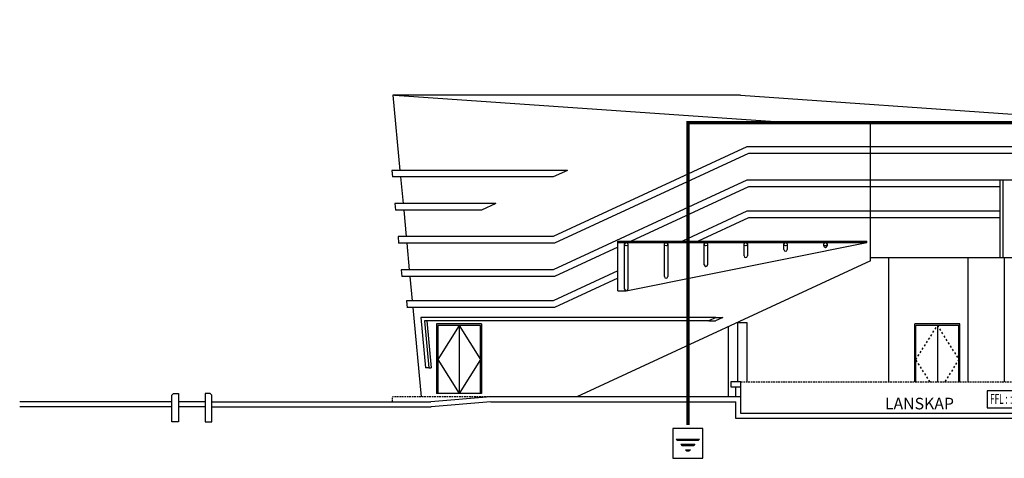
# Model space of a CAD drawing. Units: inches. Extents: x 518343 to 2243824, y -11696 to 771684.
# Drawn here: x 1411276 to 1440937, y -3796 to 9431 of the extents above; entities that cross this region are included whole.
import ezdxf

# ---------------------------------------------------------------- set-up
doc = ezdxf.new("R2010")
doc.units = ezdxf.units.IN
doc.header["$LTSCALE"] = 400
doc.header["$MEASUREMENT"] = 0
for name, pattern in [('DASHED', [0.6, 0.3, -0.3]), ('DASHED2', [0.375, 0.25, -0.125]), ('HIDDEN2', [0.1875, 0.125, -0.0625])]:
    doc.linetypes.add(name, pattern=pattern)
for name, color, linetype in [('1-8', 8, 'Continuous'), ('1-TEXT', 58, 'Continuous'), ('POWER', 2, 'Continuous')]:
    doc.layers.add(name, color=color, linetype=linetype)
doc.styles.add('BOLD', font='arial.ttf', dxfattribs={"width": 0.8})
doc.styles.add('DIM', font='romans.shx', dxfattribs={"width": 0.7, "height": 200})

msp = doc.modelspace()

# ---------------------------------------------------------------- linework, layer by layer
at = {"layer": '1-8'}
for p, q in [((1422517, 7157), (1422730, 4888)), ((1432991, 7157), (1422517, 7157)), ((1422564, 7157), (1434036, 6357)), ((1432991, 7157), (1444463, 6357)), ((1436904, 2157), (1436904, 6357)), ((1433182, 5593), (1427345, 2888)), ((1433226, 5393), (1427389, 2688)), ((1447331, 5593), (1433182, 5593)), ((1447331, 5393), (1433226, 5393)), ((1427776, 4888), (1422486, 4888)), ((1422486, 4888), (1422504, 4688)), ((1427776, 4888), (1427345, 4688)), ((1427345, 4688), (1422504, 4688)), ((1422749, 4688), (1422824, 3888)), ((1433182, 4593), (1427345, 1888)), ((1447331, 4593), (1433182, 4593)), ((1440816, 2257), (1440816, 4593)), ((1440905, 2257), (1440905, 4593)), ((1433226, 4393), (1429694, 2757)), ((1440816, 4393), (1433226, 4393)), ((1425618, 3888), (1422580, 3888)), ((1422580, 3888), (1422598, 3688)), ((1425618, 3888), (1425187, 3688)), ((1425618, 3888), (1425187, 3688)), ((1425187, 3688), (1422598, 3688)), ((1422843, 3688), (1422918, 2888)), ((1433182, 3657), (1431240, 2757)), ((1440816, 3657), (1433182, 3657)), ((1433226, 3457), (1431716, 2757)), ((1440816, 3457), (1433226, 3457)), ((1427345, 2888), (1422674, 2888)), ((1422674, 2888), (1422692, 2688)), ((1427389, 2688), (1422692, 2688)), ((1422937, 2688), (1423012, 1888)), ((1429299, 2573), (1427389, 1688)), ((1436904, 2157), (1428056, -1943)), ((1436904, 2257), (1444957, 2257)), ((1437453, 2257), (1437453, -1493)), ((1439838, 2257), (1439838, -1493)), ((1440936, 2257), (1440936, -1493)), ((1427345, 1888), (1422768, 1888)), ((1422768, 1888), (1422786, 1688)), ((1429299, 1857), (1427345, 952)), ((1427389, 1688), (1422786, 1688)), ((1423031, 1688), (1423100, 952)), ((1429299, 1637), (1427389, 752)), ((1427345, 952), (1422927, 952)), ((1422927, 952), (1422947, 742)), ((1427389, 752), (1422946, 752)), ((1423119, 752), (1423372, -1943)), ((1432247, 447), (1423357, 447)), ((1423357, 447), (1423500, -1068)), ((1432032, 347), (1423467, 347)), ((1423467, 347), (1423600, -1068)), ((1423538, 347), (1423671, -1068)), ((1432247, 447), (1432032, 347)), ((1432032, 347), (1432239, 347)), ((1432455, 447), (1432239, 347)), ((1432247, 447), (1432455, 447)), ((1432899, 301), (1432899, -1493)), ((1432899, 301), (1432899, -1493)), ((1432899, 301), (1433182, 301)), ((1433182, 301), (1433182, -1493)), ((1423836, 257), (1423836, -1843)), ((1425190, 257), (1423836, 257)), ((1423867, 212), (1423867, -1843)), ((1425159, 212), (1423867, 212)), ((1424513, 212), (1423867, -816)), ((1424513, 212), (1424513, -1843)), ((1424513, 212), (1425159, -816)), ((1425159, -1843), (1425159, 212)), ((1425190, 257), (1425190, -1843)), ((1432616, 170), (1432616, -1943)), ((1432616, 170), (1432616, -1943)), ((1439597, 257), (1438244, 257)), ((1438244, -1493), (1438244, 257)), ((1438272, -1493), (1438272, 207)), ((1439597, 207), (1438272, 207)), ((1438920, 207), (1438920, -1493)), ((1439565, -1493), (1439565, 207)), ((1439597, -1493), (1439597, 257)), ((1423867, -816), (1424513, -1843)), ((1425159, -816), (1424513, -1843)), ((1423600, -1068), (1423500, -1068)), ((1423600, -1068), (1423671, -1068)), ((1433000, -1493), (1432700, -1493)), ((1432700, -1493), (1432700, -1642)), ((1432700, -1642), (1433000, -1642)), ((1432850, -1943), (1432850, -1642)), ((1433000, -1642), (1433000, -1493)), ((1433000, -1943), (1433000, -1642)), ((1442449, -1758), (1440419, -1758)), ((1440419, -1758), (1440419, -2274)), ((1425463, -1943), (1423663, -2093)), ((1425190, -1843), (1423836, -1843)), ((1433000, -1943), (1425463, -1943)), ((1433000, -2443), (1433000, -1943)), ((1425470, -2093), (1423669, -2243)), ((1432850, -2593), (1432850, -2093)), ((1440419, -2274), (1442449, -2274)), ((1445432, -2443), (1433000, -2443))]:
    msp.add_line(p, q, dxfattribs=at)
at = {"layer": '1-8', "linetype": 'Continuous', "ltscale": 50}
for p, q in [((1429299, 2757), (1436799, 2757)), ((1429299, 1257), (1429299, 2757)), ((1429299, 2707), (1436799, 2707)), ((1429549, 1257), (1436799, 2707)), ((1436799, 2707), (1436799, 2757)), ((1429499, 1307), (1429499, 2657)), ((1429599, 2657), (1429599, 1307)), ((1430699, 1686), (1430699, 2657)), ((1430799, 2657), (1430799, 1686)), ((1431899, 2039), (1431899, 2657)), ((1431999, 2657), (1431999, 2039)), ((1433099, 2307), (1433099, 2657)), ((1433199, 2657), (1433199, 2307)), ((1434299, 2501), (1434299, 2657)), ((1434399, 2657), (1434399, 2501)), ((1435499, 2616), (1435499, 2657)), ((1435599, 2657), (1435599, 2616)), ((1429299, 1257), (1429549, 1257))]:
    msp.add_line(p, q, dxfattribs=at)
at = {"layer": '1-8', "linetype": 'DASHED', "ltscale": 0.5}
for p, q in [((1438272, -818), (1438920, 207)), ((1438920, 207), (1439565, -818)), ((1438699, -1493), (1438272, -818)), ((1439565, -818), (1439140, -1493))]:
    msp.add_line(p, q, dxfattribs=at)
at = {"layer": '1-8', "linetype": 'HIDDEN2'}
for p, q in [((1433000, -1493), (1445432, -1493)), ((1425463, -1943), (1422503, -1943)), ((1422503, -2093), (1422503, -1943))]:
    msp.add_line(p, q, dxfattribs=at)
at = {"layer": '1-8', "linetype": 'ByBlock'}
for p, q in [((1415863, -1893), (1415913, -1843)), ((1415863, -2693), (1415863, -1893)), ((1415913, -1843), (1416063, -1843)), ((1416063, -1843), (1416063, -2693)), ((1417013, -1843), (1416863, -1843)), ((1416863, -1843), (1416863, -2693)), ((1417063, -1893), (1417013, -1843)), ((1417063, -2693), (1417063, -1893)), ((1415863, -2093), (1411276, -2093)), ((1415863, -2243), (1411276, -2243)), ((1416863, -2093), (1416063, -2093)), ((1416863, -2243), (1416063, -2243)), ((1417063, -2093), (1423663, -2093)), ((1417063, -2243), (1423669, -2243)), ((1423663, -2243), (1423670, -2243)), ((1425470, -2093), (1432850, -2093)), ((1445582, -2593), (1432850, -2593)), ((1416063, -2693), (1415863, -2693)), ((1416863, -2693), (1417063, -2693))]:
    msp.add_line(p, q, dxfattribs=at)
at = {"layer": '1-8', "linetype": 'Continuous', "ltscale": 50}
for centre in [(1429549, 2657), (1430749, 2657), (1431949, 2657), (1433149, 2657), (1434349, 2657), (1435549, 2657)]:
    msp.add_circle(centre, 50, dxfattribs=at)
for centre in [(1434349, 2501), (1435549, 2616), (1433149, 2307), (1431949, 2039), (1430749, 1686), (1429549, 1307)]:
    msp.add_arc(centre, 50, 180, 0, dxfattribs=at)
at = {"layer": 'POWER', "color": 1}
for p, q in [((1431055, -3214), (1431755, -3214)), ((1431055, -3214), (1431089, -3253)), ((1431089, -3253), (1431721, -3253)), ((1431755, -3214), (1431721, -3253)), ((1431193, -3374), (1431617, -3374)), ((1431193, -3374), (1431227, -3414)), ((1431227, -3414), (1431583, -3414)), ((1431331, -3535), (1431365, -3574)), ((1431331, -3535), (1431479, -3535)), ((1431479, -3535), (1431445, -3574)), ((1431617, -3374), (1431583, -3414)), ((1431365, -3574), (1431445, -3574))]:
    msp.add_line(p, q, dxfattribs=at)
at = {"layer": 'POWER', "color": 1, "linetype": 'DASHED2', "ltscale": 0.025, "const_width": 100}
msp.add_lwpolyline([(1447612, 9381), (1446847, 9381), (1446847, 6321), (1431409, 6321), (1431409, -2795)], dxfattribs=at)
at = {"layer": 'POWER', "color": 2}
msp.add_lwpolyline([(1430955, -3796), (1431855, -3796), (1431855, -2897), (1430955, -2897)], close=True, dxfattribs=at)
at = {"layer": 'POWER', "color": 1}
for points in [[(1431055, -3214), (1431089, -3253), (1431755, -3214), (1431721, -3253)], [(1431193, -3374), (1431227, -3414), (1431617, -3374), (1431583, -3414)], [(1431331, -3535), (1431365, -3574), (1431479, -3535), (1431445, -3574)]]:
    msp.add_solid(points, dxfattribs=at)

# ---------------------------------------------------------------- texts
at = {"layer": '1-8', "style": 'DIM', "width": 0.6}
msp.add_text('FFL : %%P49.55', height=300, dxfattribs=at).set_placement((1440511, -2153))
at = {"layer": '1-TEXT', "style": 'BOLD'}
msp.add_text('LANSKAP', height=350, dxfattribs=at).set_placement((1437340, -2320))

doc.saveas('drawing.dxf')
